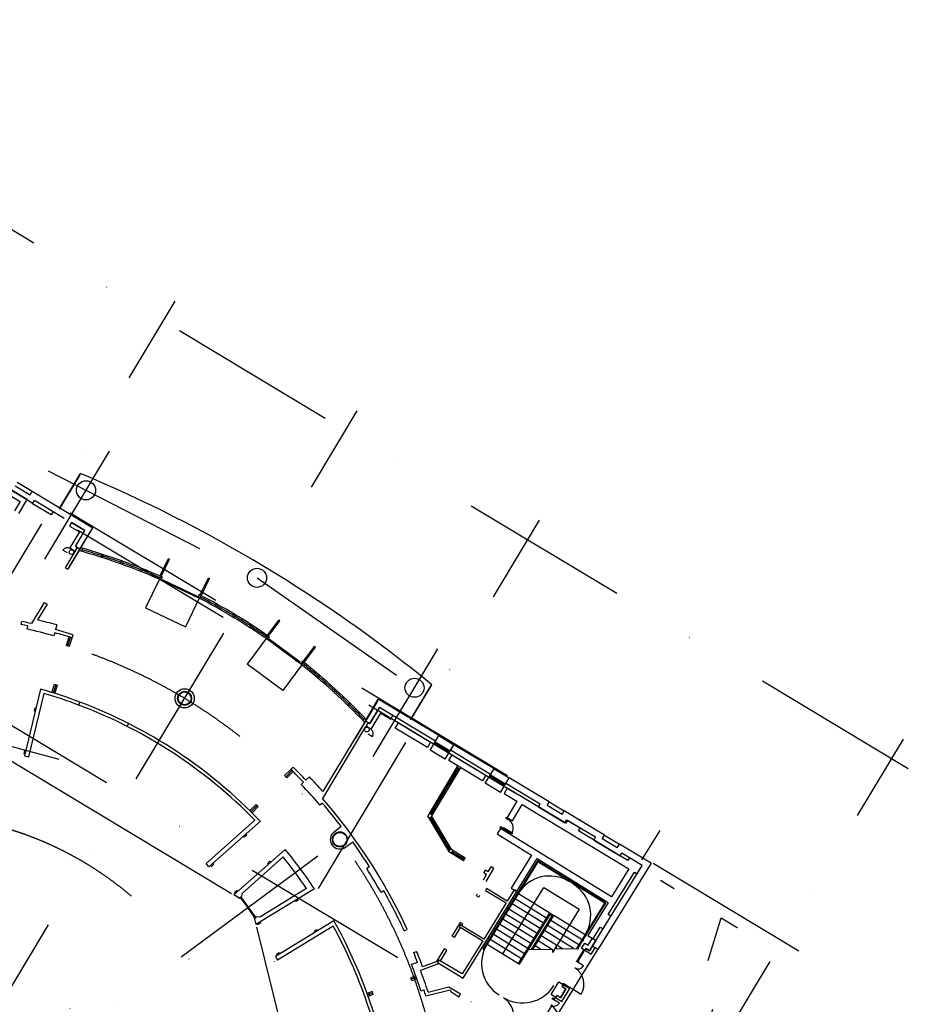
# Model space of a CAD drawing. Extents: x -133436 to -38396, y 21949 to 131856.
# Drawn here: x -80229 to -38396, y 85527 to 131856 of the extents above; entities that cross this region are included whole.
import ezdxf

# ---------------------------------------------------------------- set-up
doc = ezdxf.new("R2010")
doc.units = 0
doc.linetypes.add('DGN_STYLE_4', pattern=[16010, 8000, -4000, 10, -4000])
doc.linetypes.add('DGN_STYLE_5', pattern=[7000, 3000, -4000])
for name, color, linetype in [('1510GN_FOUNDATIONS_GENERAL', 93, 'CONTINUOUS'), ('2140GN_CURTAIN_WALLS', 53, 'CONTINUOUS'), ('3150GN_EXTERNAL_DOORS', 115, 'CONTINUOUS'), ('9130GN_BUILDINGS_ON_SITE', 235, 'CONTINUOUS')]:
    doc.layers.add(name, color=color, linetype=linetype)

# ---------------------------------------------------------------- blocks, each defined once
blk = doc.blocks.new('*U7')
at = {"layer": '3150GN_EXTERNAL_DOORS', "flags": 128}
for points in [[(492001, 541633), (151803, 752026), (178102, 794551), (263151, 741952), (236852, 699428)], [(-394326, -321168), (-420625, -363692), (-505674, -311094), (-479375, -268569), (371121, -794551)]]:
    blk.add_lwpolyline(points, dxfattribs=at)
at = {"layer": '3150GN_EXTERNAL_DOORS'}
for centre, radius, start, end in [((236852, 699428), 300000, 238.2656605, 328.2656605), ((-394326, -321168), 900000, 328.2656605, 58.2656605)]:
    blk.add_arc(centre, radius, start, end, dxfattribs=at)

msp = doc.modelspace()

# ---------------------------------------------------------------- linework, layer by layer
at = {"layer": '1510GN_FOUNDATIONS_GENERAL', "linetype": 'DGN_STYLE_5', "flags": 128}
msp.add_lwpolyline([(-53691, 65187), (-62175, 37089), (-76992, 45990), (-79378, 40612), (-93511, 46883), (-94120, 45870), (-111119, 56082), (-115211, 53665), (-115657, 54389), (-111116, 57072), (-94410, 47036), (-93853, 47965), (-79810, 41734), (-77584, 46751), (-76894, 46923), (-62673, 38379), (-47209, 89594), (-46458, 89142), (-53691, 65187)], dxfattribs=at)
at = {"layer": '2140GN_CURTAIN_WALLS'}
for p, q in [((-55048, 85782), (-55038, 85799)), ((-55027, 85816), (-55004, 85855))]:
    msp.add_line(p, q, dxfattribs=at)
at = {"layer": '3150GN_EXTERNAL_DOORS', "linetype": 'CONTINUOUS', "flags": 128}
msp.add_lwpolyline([(-53946, 87559), (-53654, 88031), (-53701, 88060), (-53993, 87588), (-53946, 87559)], close=True, dxfattribs=at)
at = {"layer": '9130GN_BUILDINGS_ON_SITE', "linetype": 'DGN_STYLE_4'}
for p, q in [((-38396, 96606), (-97073, 131856)), ((-43546, 88034), (-102222, 123284)), ((-116292, 46386), (-72907, 118605)), ((-91235, 116100), (-49419, 90979)), ((-48696, 79462), (-107372, 114711)), ((-107720, 41236), (-64335, 113456)), ((-79051, 106476), (-76004, 111549)), ((-78892, 110625), (-69057, 105594)), ((-99148, 36087), (-55762, 108306)), ((-53845, 70890), (-112522, 106139)), ((-69057, 105594), (-59998, 99274)), ((-63585, 97185), (-60538, 102258)), ((-82004, 25787), (-38618, 98007)), ((-59361, 78703), (-50082, 93710))]:
    msp.add_line(p, q, dxfattribs=at)
at = {"layer": '9130GN_BUILDINGS_ON_SITE'}
for p, q in [((-78353, 108828), (-77382, 110443)), ((-78333, 108886), (-77364, 110499)), ((-80844, 109857), (-79605, 109113)), ((-80444, 109921), (-79737, 109496)), ((-80341, 110092), (-79634, 109667)), ((-79737, 109496), (-79634, 109667)), ((-79634, 109667), (-76781, 107954)), ((-79605, 109113), (-79528, 109242)), ((-79528, 109242), (-78128, 108401)), ((-77785, 108195), (-77155, 107817)), ((-77390, 106940), (-76781, 107954)), ((-76824, 107909), (-77898, 106120)), ((-77605, 107068), (-77155, 107817)), ((-77390, 106940), (-77605, 107068)), ((-77986, 106764), (-78197, 106891)), ((-77519, 107017), (-78087, 106071)), ((-77390, 106940), (-77959, 105994)), ((-77350, 107006), (-77430, 106873)), ((-77278, 106986), (-77319, 106842)), ((-76368, 106710), (-76414, 106567)), ((-76296, 106687), (-76342, 106544)), ((-75431, 106393), (-75482, 106251)), ((-75361, 106367), (-75412, 106226)), ((-73593, 105740), (-73230, 106497)), ((-73539, 105714), (-73176, 106471)), ((-73230, 106497), (-73176, 106471)), ((-78087, 106071), (-77959, 105994)), ((-74506, 106045), (-74561, 105905)), ((-74436, 106017), (-74492, 105878)), ((-73593, 105666), (-73653, 105529)), ((-73593, 105740), (-73539, 105714)), ((-73528, 105638), (-73584, 105499)), ((-73654, 105532), (-74301, 104178)), ((-73654, 105532), (-71773, 104633)), ((-73516, 105520), (-71878, 104735)), ((-71710, 104838), (-71347, 105596)), ((-71656, 104812), (-71293, 105570)), ((-71347, 105596), (-71293, 105570)), ((-71773, 104803), (-71842, 104669)), ((-71706, 104768), (-71775, 104635)), ((-71710, 104838), (-71656, 104812)), ((-79071, 104434), (-79667, 103442)), ((-78942, 104356), (-79389, 103612)), ((-79071, 104434), (-78942, 104356)), ((-71775, 104635), (-72422, 103281)), ((-70961, 104367), (-71034, 104236)), ((-70895, 104331), (-70968, 104200)), ((-74301, 104178), (-72422, 103281)), ((-70127, 103886), (-70204, 103758)), ((-70127, 103886), (-70204, 103758)), ((-70063, 103848), (-70140, 103719)), ((-70063, 103847), (-70140, 103719)), ((-80157, 103397), (-80126, 103543)), ((-79860, 103332), (-79897, 103186)), ((-78487, 103378), (-78543, 103155)), ((-69310, 103378), (-69391, 103252)), ((-69247, 103338), (-69328, 103212)), ((-68527, 102933), (-68029, 103609)), ((-68479, 102897), (-67981, 103573)), ((-67981, 103573), (-68029, 103609)), ((-78580, 103010), (-78617, 102864)), ((-77762, 102767), (-77717, 102910)), ((-68543, 102868), (-68628, 102745)), ((-68479, 102897), (-68527, 102933)), ((-78027, 102417), (-77905, 102811)), ((-78027, 102417), (-77883, 102373)), ((-77955, 102395), (-77833, 102789)), ((-77883, 102373), (-77762, 102767)), ((-68628, 102745), (-69520, 101537)), ((-66954, 101506), (-68630, 102745)), ((-68481, 102825), (-68566, 102702)), ((-67029, 101623), (-68491, 102700)), ((-66847, 101694), (-66349, 102370)), ((-66799, 101659), (-66301, 102334)), ((-66301, 102334), (-66349, 102370)), ((-67845, 100300), (-69520, 101537)), ((-66954, 101506), (-67845, 100300)), ((-66919, 101668), (-67016, 101553)), ((-66864, 101624), (-66957, 101506)), ((-66799, 101659), (-66847, 101694)), ((-66158, 101044), (-66255, 100930)), ((-78712, 100197), (-78590, 100592)), ((-78640, 100175), (-78518, 100570)), ((-78590, 100592), (-78447, 100548)), ((-78569, 100153), (-78447, 100548)), ((-66101, 100995), (-66198, 100881)), ((-61795, 98951), (-60826, 100564)), ((-79243, 100354), (-80001, 97212)), ((-79086, 100153), (-79807, 97165)), ((-65414, 100392), (-65515, 100281)), ((-65359, 100342), (-65460, 100231)), ((-61836, 98905), (-60866, 100521)), ((-77453, 99608), (-77389, 99744)), ((-64693, 99716), (-64797, 99609)), ((-64639, 99664), (-64744, 99556)), ((-63366, 99825), (-64441, 98036)), ((-63956, 98869), (-63347, 99883)), ((-60497, 98171), (-63347, 99883)), ((-79515, 99482), (-79550, 99336)), ((-79550, 99336), (-79492, 99322)), ((-79515, 99482), (-79457, 99468)), ((-63742, 98740), (-63292, 99488)), ((-60656, 97905), (-63292, 99488)), ((-75164, 98601), (-75101, 98737)), ((-63956, 98869), (-65955, 95542)), ((-63968, 98990), (-64076, 98886)), ((-63916, 98936), (-63996, 98802)), ((-63956, 98869), (-63742, 98740)), ((-63946, 98595), (-65975, 95217)), ((-63831, 98261), (-63620, 98134)), ((-78372, 97040), (-81670, 97939)), ((-60909, 97485), (-60497, 98171)), ((-60708, 97819), (-59996, 97392)), ((-60695, 97841), (-59984, 97413)), ((-60669, 97884), (-59958, 97456)), ((-60656, 97905), (-60497, 98171)), ((-60497, 98171), (-59785, 97743)), ((-81722, 97627), (-70257, 90740)), ((-80002, 97465), (-80037, 97319)), ((-80037, 97319), (-79979, 97305)), ((-80002, 97465), (-79944, 97451)), ((-60197, 97058), (-60909, 97485)), ((-60197, 97058), (-59785, 97743)), ((-59945, 97478), (-59785, 97743)), ((-58059, 96345), (-59945, 97478)), ((-57899, 96610), (-59785, 97743)), ((-80001, 97212), (-79807, 97165)), ((-67757, 96289), (-67466, 96582)), ((-67704, 96236), (-67412, 96529)), ((-67650, 96183), (-67359, 96476)), ((-67466, 96582), (-67360, 96688)), ((-59628, 96716), (-61022, 94394)), ((-59499, 96638), (-60848, 94394)), ((-59598, 96639), (-60013, 95948)), ((-59581, 96629), (-59996, 95938)), ((-59525, 96595), (-59654, 96673)), ((-58311, 95925), (-57899, 96610)), ((-58059, 96345), (-57899, 96610)), ((-57899, 96610), (-57188, 96183)), ((-67650, 96183), (-67757, 96289)), ((-66867, 95973), (-66978, 95873)), ((-66585, 96228), (-66756, 96074)), ((-60039, 95905), (-60454, 95214)), ((-59966, 95862), (-60095, 95939)), ((-59940, 95905), (-60069, 95982)), ((-57600, 95497), (-58311, 95925)), ((-58111, 96259), (-57399, 95831)), ((-58098, 96280), (-57386, 95853)), ((-58072, 96323), (-57360, 95896)), ((-57600, 95497), (-57188, 96183)), ((-57348, 95917), (-57188, 96183)), ((-55727, 94944), (-57348, 95917)), ((-55302, 95050), (-57188, 96183)), ((-60022, 95895), (-60437, 95204)), ((-65981, 94994), (-66093, 94894)), ((-60480, 95172), (-60895, 94481)), ((-60463, 95161), (-60878, 94470)), ((-60407, 95128), (-60535, 95205)), ((-60381, 95171), (-60510, 95248)), ((-55405, 94879), (-55302, 95050)), ((-55302, 95050), (-54591, 94623)), ((-69394, 94642), (-69103, 94935)), ((-69341, 94589), (-69050, 94882)), ((-69288, 94536), (-68997, 94829)), ((-68997, 94829), (-69103, 94935)), ((-60822, 94437), (-60950, 94514)), ((-55805, 94815), (-55727, 94944)), ((-55805, 94815), (-54562, 94069)), ((-54694, 94451), (-55405, 94879)), ((-54694, 94451), (-54591, 94623)), ((-52705, 93490), (-54591, 94623)), ((-69152, 94185), (-71451, 92145)), ((-68900, 94141), (-71318, 91996)), ((-59997, 92679), (-61022, 94394)), ((-60822, 94351), (-60951, 94274)), ((-60454, 93569), (-60895, 94308)), ((-60436, 93580), (-60878, 94318)), ((-59887, 92788), (-60848, 94394)), ((-54562, 94069), (-54485, 94197)), ((-53130, 93384), (-54485, 94197)), ((-65427, 93646), (-65094, 93902)), ((-60381, 93613), (-60509, 93536)), ((-69654, 93392), (-69694, 93436)), ((-69542, 93491), (-69654, 93392)), ((-69542, 93491), (-69582, 93536)), ((-64892, 92923), (-64550, 93167)), ((-60354, 93569), (-60483, 93492)), ((-59986, 92788), (-60427, 93526)), ((-59969, 92798), (-60410, 93536)), ((-53207, 93255), (-53130, 93384)), ((-53207, 93255), (-51964, 92508)), ((-52808, 93318), (-52705, 93490)), ((-52096, 92891), (-52808, 93318)), ((-52705, 93490), (-51993, 93062)), ((-67725, 92817), (-70143, 90672)), ((-59913, 92831), (-60042, 92754)), ((-59330, 92279), (-59997, 92679)), ((-59845, 92763), (-59922, 92634)), ((-59340, 92360), (-59888, 92690)), ((-59253, 92407), (-59887, 92788)), ((-59329, 92377), (-59878, 92707)), ((-52096, 92891), (-51993, 93062)), ((-50497, 92164), (-51993, 93062)), ((-67824, 92462), (-69757, 90747)), ((-68447, 92257), (-68559, 92157)), ((-68447, 92257), (-68559, 92157)), ((-68447, 92257), (-68407, 92212)), ((-59373, 92304), (-59296, 92433)), ((-59330, 92279), (-59253, 92407)), ((-55848, 92285), (-58420, 88126)), ((-55835, 92230), (-58386, 88105)), ((-52633, 90298), (-55848, 92285)), ((-52688, 90285), (-55835, 92230)), ((-51964, 92508), (-51887, 92637)), ((-50926, 92060), (-51887, 92637)), ((-71318, 91996), (-71451, 92145)), ((-71206, 92014), (-71246, 92059)), ((-71094, 92114), (-71206, 92014)), ((-71094, 92114), (-71134, 92159)), ((-68559, 92157), (-68519, 92112)), ((-63764, 91999), (-63893, 91922)), ((-58379, 91707), (-58302, 91836)), ((-58173, 91758), (-58302, 91836)), ((-58272, 91303), (-57902, 91918)), ((-58173, 91758), (-58031, 91995)), ((-57902, 91918), (-58031, 91995)), ((-53406, 88049), (-50926, 92060)), ((-50497, 92164), (-53008, 88104)), ((-58400, 91380), (-58250, 91630)), ((-58250, 91630), (-58379, 91707)), ((-69999, 90880), (-70111, 90780)), ((-69999, 90880), (-70111, 90780)), ((-69999, 90880), (-69959, 90835)), ((-66356, 90967), (-69115, 89282)), ((-66724, 90977), (-68929, 89629)), ((-63087, 90866), (-63216, 90789)), ((-57484, 87900), (-55551, 91026)), ((-55551, 91026), (-53886, 89997)), ((-69869, 90507), (-70143, 90672)), ((-70111, 90780), (-70072, 90735)), ((-69869, 90507), (-69853, 90534)), ((-69865, 90556), (-69825, 90586)), ((-69865, 90556), (-69847, 90532)), ((-69861, 90556), (-69825, 90582)), ((-69861, 90556), (-69846, 90536)), ((-69859, 90523), (-69807, 90562)), ((-69859, 90523), (-69854, 90517)), ((-69854, 90517), (-69802, 90555)), ((-69846, 90536), (-69811, 90563)), ((-69845, 90518), (-69799, 90552)), ((-69844, 90514), (-69797, 90549)), ((-69833, 90534), (-69528, 90121)), ((-69825, 90586), (-69807, 90562)), ((-69825, 90582), (-69811, 90563)), ((-69799, 90552), (-69807, 90562)), ((-69757, 90747), (-69802, 90555)), ((-69802, 90556), (-69497, 90144)), ((-69802, 90555), (-69797, 90549)), ((-69742, 90431), (-69228, 89735)), ((-69228, 89735), (-69742, 90431)), ((-69742, 90431), (-69228, 89735)), ((-69228, 89735), (-69742, 90431)), ((-67231, 90362), (-67262, 90414)), ((-67103, 90441), (-67231, 90362)), ((-67103, 90441), (-67231, 90362)), ((-67103, 90441), (-67134, 90492)), ((-58732, 90634), (-58675, 90729)), ((-58620, 90568), (-58732, 90634)), ((-58620, 90568), (-58563, 90662)), ((-56937, 90525), (-56966, 90543)), ((-56903, 90504), (-55427, 89591)), ((-56789, 90763), (-56819, 90781)), ((-56755, 90742), (-55280, 89830)), ((-69497, 90144), (-69528, 90121)), ((-69431, 90054), (-69461, 90031)), ((-69156, 89619), (-69461, 90031)), ((-69125, 89641), (-69431, 90054)), ((-57231, 90049), (-57261, 90067)), ((-57197, 90027), (-55721, 89115)), ((-57084, 90287), (-57114, 90305)), ((-57050, 90266), (-55574, 89353)), ((-53886, 89997), (-54935, 88300)), ((-54008, 88150), (-52688, 90285)), ((-53960, 88151), (-52633, 90298)), ((-69192, 89592), (-69162, 89600)), ((-69192, 89592), (-69115, 89282)), ((-69178, 89614), (-69131, 89649)), ((-69178, 89604), (-69126, 89642)), ((-69173, 89597), (-69178, 89604)), ((-69174, 89612), (-69128, 89646)), ((-69173, 89597), (-69121, 89636)), ((-69143, 89582), (-69161, 89606)), ((-69157, 89605), (-69122, 89631)), ((-69143, 89586), (-69157, 89605)), ((-69143, 89586), (-69107, 89612)), ((-69143, 89582), (-69103, 89612)), ((-69126, 89642), (-69131, 89649)), ((-69128, 89646), (-69121, 89636)), ((-68929, 89629), (-69126, 89642)), ((-69107, 89612), (-69122, 89631)), ((-69103, 89612), (-69121, 89636)), ((-65433, 89457), (-68192, 87771)), ((-57526, 89572), (-57555, 89591)), ((-57492, 89551), (-56016, 88639)), ((-57378, 89810), (-57408, 89829)), ((-57344, 89789), (-55869, 88877)), ((-56752, 87448), (-55280, 89830)), ((-56735, 87437), (-55273, 89802)), ((-56701, 87416), (-55260, 89747)), ((-56142, 88111), (-55167, 89689)), ((-56095, 88112), (-55112, 89702)), ((-56071, 88112), (-55084, 89709)), ((-55280, 89830), (-55084, 89709)), ((-55273, 89802), (-55112, 89702)), ((-55260, 89747), (-55167, 89689)), ((-53756, 88558), (-55231, 89470)), ((-53608, 88796), (-55084, 89709)), ((-69083, 89153), (-65846, 76176)), ((-69001, 89280), (-69033, 89332)), ((-68873, 89359), (-69001, 89280)), ((-68873, 89359), (-69001, 89280)), ((-68873, 89359), (-68905, 89410)), ((-65465, 89203), (-68087, 87601)), ((-66243, 89033), (-66371, 88955)), ((-66371, 88955), (-66339, 88903)), ((-66243, 89033), (-66211, 88982)), ((-62124, 88979), (-61987, 89042)), ((-59870, 88740), (-59483, 89383)), ((-59758, 88673), (-59477, 89140)), ((-59372, 89316), (-59483, 89383)), ((-59426, 89226), (-59372, 89316)), ((-57820, 89096), (-57850, 89114)), ((-57786, 89075), (-56310, 88162)), ((-57673, 89334), (-57703, 89352)), ((-57639, 89313), (-56163, 88401)), ((-54156, 88147), (-55526, 88994)), ((-53903, 88320), (-55378, 89232)), ((-59758, 88673), (-59870, 88740)), ((-58115, 88620), (-58144, 88638)), ((-58081, 88599), (-56605, 87686)), ((-57967, 88858), (-57997, 88876)), ((-57933, 88837), (-56458, 87924)), ((-55190, 88128), (-55820, 88518)), ((-54673, 88138), (-55673, 88756)), ((-53721, 88537), (-53692, 88519)), ((-53574, 88775), (-53544, 88757)), ((-60585, 87549), (-60235, 88131)), ((-60422, 87569), (-60124, 88064)), ((-60124, 88064), (-60235, 88131)), ((-58420, 88126), (-58386, 88105)), ((-58262, 88381), (-58292, 88400)), ((-58234, 79651), (-53008, 88104)), ((-58234, 79651), (-53008, 88104)), ((-58228, 88360), (-56752, 87448)), ((-56327, 88107), (-55137, 88129)), ((-55707, 88119), (-55967, 88280)), ((-55134, 87971), (-55137, 88129)), ((-54966, 88291), (-55134, 87971)), ((-54963, 88132), (-54966, 88291)), ((-54963, 88132), (-53901, 88152)), ((-53869, 88299), (-53839, 88280)), ((-53576, 88154), (-53629, 88069)), ((-53629, 88069), (-53331, 87885)), ((-53576, 88154), (-53406, 88049)), ((-53331, 87885), (-53143, 88188)), ((-53008, 88104), (-53271, 88267)), ((-68192, 87771), (-68087, 87601)), ((-68192, 87771), (-68087, 87601)), ((-68013, 87951), (-68141, 87873)), ((-68141, 87873), (-68110, 87821)), ((-68013, 87951), (-67982, 87900)), ((-61682, 87960), (-61543, 88017)), ((-61497, 87495), (-61780, 87395)), ((-60489, 87446), (-61355, 87119)), ((-60585, 87549), (-61260, 87294)), ((-56735, 87437), (-56701, 87416)), ((-61580, 86859), (-61818, 86774)), ((-61767, 86633), (-61818, 86774)), ((-61554, 86788), (-61793, 86703)), ((-61529, 86718), (-61767, 86633)), ((-61195, 86202), (-61336, 86151)), ((-61106, 85926), (-59963, 86212)), ((-61006, 86106), (-60021, 86352)), ((-60021, 86352), (-59473, 86013)), ((-59963, 86212), (-59934, 86122)), ((-54777, 85832), (-54514, 86257)), ((-54705, 85663), (-54330, 86269)), ((-54684, 86363), (-54628, 86453)), ((-54514, 86257), (-54684, 86363)), ((-54628, 86453), (-54330, 86269)), ((-63635, 86124), (-63874, 86039)), ((-63610, 86054), (-63848, 85969)), ((-63585, 85983), (-63823, 85898)), ((-63585, 85983), (-63635, 86124)), ((-59934, 86122), (-59552, 85885)), ((-59552, 85885), (-59473, 86013)), ((-54947, 85937), (-55002, 85847)), ((-55002, 85847), (-54705, 85663)), ((-54777, 85832), (-54947, 85937))]:
    msp.add_line(p, q, dxfattribs=at)
at = {"layer": '9130GN_BUILDINGS_ON_SITE', "flags": 128}
for points in [[(-80263, 108619), (-79871, 109273), (-89501, 115058)], [(-85837, 112565), (-80214, 109187), (-80478, 108748)]]:
    msp.add_lwpolyline(points, dxfattribs=at)
for points in [[(-78650, 108714), (-78748, 108552), (-79625, 109079), (-79528, 109242), (-78650, 108714)], [(-77605, 107068), (-77155, 107817), (-77785, 108195), (-77883, 108032), (-77416, 107752), (-77865, 107003), (-77617, 106854), (-77519, 107017), (-77605, 107068)], [(-63742, 98740), (-63828, 98792), (-63925, 98629), (-63677, 98480), (-63227, 99228), (-62760, 98947), (-62662, 99110), (-63292, 99488), (-63742, 98740)], [(-60884, 97867), (-61038, 97609), (-62551, 98518), (-62397, 98775), (-60884, 97867), (-60884, 97867)], [(-59872, 97259), (-58286, 96306), (-58441, 96049), (-60027, 97002), (-59872, 97259)], [(-57596, 93807), (-57750, 93550), (-56128, 92546), (-57087, 90994), (-56832, 90836), (-55872, 92389), (-52530, 90322), (-53490, 88770), (-53234, 88612), (-52896, 89159), (-52769, 89080), (-52400, 89675), (-52528, 89754), (-51294, 91751), (-51158, 91674), (-50926, 92060), (-51526, 92420), (-51604, 92292), (-53919, 93682), (-53842, 93811), (-54442, 94171), (-54519, 94043), (-57275, 95699), (-57429, 95441), (-56830, 95081), (-57287, 94321), (-57030, 94167), (-56573, 94927), (-51549, 91909), (-52372, 90577), (-57596, 93807), (-57596, 93807)], [(-57289, 94262), (-57294, 94253), (-57285, 94248), (-57293, 94235), (-57320, 94252), (-57307, 94273), (-57348, 94297), (-57326, 94333), (-57209, 94263), (-57230, 94227), (-57271, 94251), (-57266, 94260), (-57275, 94265), (-57280, 94257), (-57289, 94262)], [(-57544, 93837), (-57539, 93845), (-57530, 93840), (-57523, 93853), (-57550, 93869), (-57563, 93848), (-57603, 93872), (-57625, 93836), (-57507, 93766), (-57486, 93802), (-57527, 93826), (-57532, 93818), (-57541, 93823), (-57535, 93831), (-57544, 93837)], [(-57064, 93552), (-57484, 93804), (-57456, 93851), (-57036, 93599), (-57064, 93552)], [(-58433, 88513), (-59397, 86954), (-60490, 87610), (-60562, 87490), (-59351, 86762), (-56832, 90836), (-56951, 90910), (-57276, 90384), (-58250, 90969), (-58302, 90884), (-57329, 90299), (-58381, 88598), (-59495, 89267), (-59546, 89181), (-58433, 88513), (-58433, 88513)], [(-53568, 88149), (-53620, 88064), (-53782, 88164), (-53629, 88410), (-53468, 88310), (-53268, 88633), (-53107, 88533), (-53406, 88049), (-53568, 88149), (-53568, 88149)], [(-54947, 85937), (-54999, 85852), (-55212, 85984), (-54844, 86579), (-54631, 86448), (-54684, 86363), (-54514, 86257), (-54777, 85832), (-54947, 85937)]]:
    msp.add_lwpolyline(points, close=True, dxfattribs=at)
at = {"layer": '9130GN_BUILDINGS_ON_SITE', "linetype": 'DGN_STYLE_4', "flags": 128}
msp.add_lwpolyline([(-85493, 78236), (-63951, 94179)], dxfattribs=at)
at = {"layer": '9130GN_BUILDINGS_ON_SITE'}
for centre, radius in [((-77108, 109712), 450), ((-77790, 106807), 110), ((-69057, 105594), 450), ((-61642, 100421), 450), ((-72464, 99924), 450), ((-72464, 99924), 330), ((-72464, 99924), 305), ((-63885, 98454), 110), ((-65156, 93287), 355), ((-65156, 93287), 330), ((-69851, 90513), 8), ((-69181, 89607), 8)]:
    msp.add_circle(centre, radius, dxfattribs=at)
at = {"layer": '9130GN_BUILDINGS_ON_SITE', "linetype": 'DGN_STYLE_4'}
for radius in [25300, 16250]:
    msp.add_circle((-85493, 78236), radius, dxfattribs=at)
at = {"layer": '9130GN_BUILDINGS_ON_SITE'}
for centre, radius, start, end in [((-103242, 48691), 67007, 50.72797, 67.28171), ((-77986, 106764), 247, 59.005, 149.005), ((-85493, 78236), 29750, 66.4038, 74.2767), ((-85493, 78236), 29900, 66.4041, 74.1982), ((-85493, 78236), 29825, 72.2317, 74.0542), ((-85493, 78236), 29825, 70.3371, 72.0876), ((-85493, 78236), 29825, 68.4426, 70.193), ((-85493, 78236), 29825, 66.548, 68.2985), ((-85493, 78236), 29900, 58.9331, 62.6871), ((-85493, 78236), 29750, 58.9328, 62.6868), ((-85493, 78236), 29825, 60.9211, 62.5428), ((-85493, 78236), 29825, 60.9211, 60.9264), ((-85493, 78236), 29825, 60.9211, 60.9216), ((-85493, 78236), 29825, 59.077, 60.777), ((-85493, 78236), 29825, 59.077, 60.777), ((-85493, 78236), 29900, 55.3229, 59.0769), ((-85493, 78236), 29825, 57.233, 58.933), ((-85493, 78236), 29825, 57.233, 58.933), ((-85493, 78236), 25720, 77.3504, 78.0277), ((-85493, 78236), 25870, 76.986, 78.0277), ((-85493, 78236), 26100, 74.431, 76.4767), ((-85493, 78236), 29750, 55.3232, 59.0772), ((-85493, 78236), 25570, 74.4009, 77.3591), ((-85493, 78236), 25720, 72.5076, 74.4096), ((-85493, 78236), 25870, 72.5096, 74.4181), ((-85493, 78236), 29825, 57.0836, 57.0889), ((-85493, 78236), 29825, 57.0884, 57.0889), ((-85493, 78236), 29825, 55.4672, 57.0889), ((-85493, 78236), 29750, 43.7333, 51.6062), ((-85493, 78236), 29900, 43.8118, 51.6059), ((-85493, 78236), 29825, 49.7115, 51.462), ((-85493, 78236), 29825, 47.817, 49.5674), ((-85493, 78236), 22984, 69.3567, 74.222), ((-85493, 78236), 22834, 69.3851, 73.7052), ((-85493, 78236), 29825, 45.9224, 47.6729), ((-85493, 78236), 22834, 44.3048, 69.3851), ((-85493, 78236), 22984, 43.788, 69.3567), ((-85493, 78236), 29825, 43.9558, 45.7783), ((-63831, 98261), 247, 329.005, 59.005), ((-85493, 78236), 25720, 43.6004, 45.5024), ((-85493, 78236), 25870, 43.5919, 45.5004), ((-85493, 78236), 26100, 41.5335, 43.579), ((-85493, 78236), 25570, 40.6509, 43.6091), ((-85493, 78236), 25720, 37.5241, 40.6596), ((-85493, 78236), 25870, 24.6885, 41.0242), ((-57484, 93804), 490, 335.4497, 59.005), ((-65156, 93287), 450, 127.0146, 305.9954), ((-85493, 78236), 25720, 32.3504, 35.4859), ((-85493, 78236), 22984, 33.6355, 39.3745), ((-85493, 78236), 22684, 34.1703, 38.8397), ((-85493, 78236), 25570, 29.4009, 32.3591), ((-55280, 89830), 1735, 58.2723, 148.2723), ((-85493, 78236), 25720, 24.6885, 29.4096), ((-55084, 89709), 1735, 328.2723, 58.2723), ((-85493, 78236), 22984, 358.788, 29.222), ((-85493, 78236), 22834, 359.3048, 28.7052), ((-56752, 87448), 1735, 148.2723, 238.2723), ((-85493, 78236), 25720, 21.1004, 22.215), ((-85493, 78236), 25870, 20.4944, 22.215), ((-85493, 78236), 25420, 18.1422, 21.1178), ((-85493, 78236), 25720, 17.8171, 20.2035), ((-85493, 78236), 25345, 19.4904, 19.8367), ((-85493, 78236), 25570, 17.5027, 18.1509), ((-56556, 87327), 1735, 238.2723, 328.2723), ((-85493, 78236), 23059, 19.4736, 19.8463), ((-57891, 85025), 905, 356.4155, 55.9892)]:
    msp.add_arc(centre, radius, start, end, dxfattribs=at)

# ---------------------------------------------------------------- block references
at = {"layer": '3150GN_EXTERNAL_DOORS', "xscale": 0.001, "yscale": 0.001, "zscale": 0.001}
msp.add_blockref('*U7', (-54172, 86794), dxfattribs=at)
at = {"layer": '3150GN_EXTERNAL_DOORS', "xscale": 0.0009999999999999998, "yscale": 0.0009999999999999998, "zscale": 0.0009999999999999998, "rotation": 0.3078}
msp.add_blockref('*U7', (-55309, 85039), dxfattribs=at)

doc.saveas('drawing.dxf')
